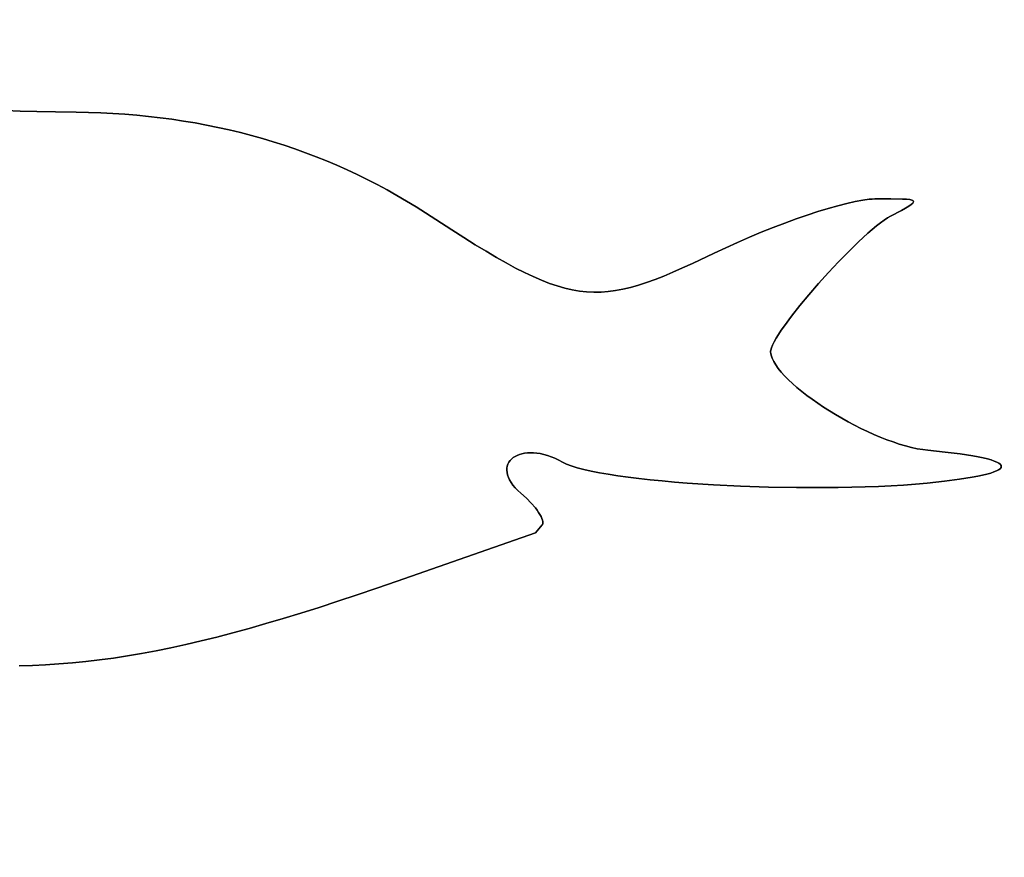
# Model space of a CAD drawing. Units: millimetres. Extents: x -11732 to 13262, y -12664 to 9874.
# Drawn here: x -4948 to -4744, y 400 to 573 of the extents above; entities that cross this region are included whole.
import ezdxf

# ---------------------------------------------------------------- set-up
doc = ezdxf.new("R2010")
doc.units = ezdxf.units.MM
doc.styles.get("Standard").update_dxf_attribs({"font": 'arial.ttf'})
doc.dimstyles.new('Kopia ISO-25', dxfattribs={"dimtxt": 300, "dimasz": 120, "dimexe": 1.25, "dimexo": 0.625, "dimgap": 100, "dimtad": 1, "dimlfac": 0.001, "dimrnd": 0.1, "dimtxsty": 'Standard', "dimblk": 'ARCHTICK', "dimcen": 2.5, "dimadec": 0, "dimazin": 0, "dimtfac": 1, "dimtmove": 0, "dimatfit": 3, "dimfxl": 1, "dimarcsym": 0})

# ---------------------------------------------------------------- blocks, each defined once
blk = doc.blocks.new('_ArchTick')
at = {"color": 0, "linetype": 'ByBlock', "const_width": 0.15}
blk.add_lwpolyline([(-0.5, -0.5), (0.5, 0.5)], dxfattribs=at)
blk = doc.blocks.new('*D2')
at = {"color": 0, "lineweight": -2}
for p, q in [((-7099.66, 3753.32), (-11256.03, 3753.32)), ((-11254.78, -12597.54), (-11254.78, 3753.32)), ((3337.94, -12597.54), (-11256.03, -12597.54))]:
    blk.add_line(p, q, dxfattribs=at)
at = {"layer": 'Defpoints', "color": 0}
for p in [(-11254.78, 3753.32), (-7099.03, 3753.32), (3338.57, -12597.54)]:
    blk.add_point(p, dxfattribs=at)
at = {"color": 0, "lineweight": -2, "xscale": 120, "yscale": 120, "zscale": 120}
for p, rotation in [((-11254.78, 3753.32), 90), ((-11254.78, -12597.54), 270)]:
    blk.add_blockref('_ArchTick', p, dxfattribs=dict(at, rotation=rotation))
at = {"color": 0, "insert": (-11535.07, -4422.11), "char_height": 300, "attachment_point": 5, "rotation": 90}
blk.add_mtext('16,4m', dxfattribs=at)
blk = doc.blocks.new('*D3')
at = {"color": 0, "lineweight": -2}
for p, q in [((-8599.03, 2253.95), (-8599.03, 6027.13)), ((7782.74, -9400.31), (7782.74, 6027.13)), ((-8599.03, 6025.88), (7782.74, 6025.88))]:
    blk.add_line(p, q, dxfattribs=at)
at = {"layer": 'Defpoints', "color": 0}
for p in [(7782.74, 6025.88), (-8599.03, 2253.32), (7782.74, -9400.93)]:
    blk.add_point(p, dxfattribs=at)
at = {"color": 0, "lineweight": -2, "xscale": 120, "yscale": 120, "zscale": 120, "rotation": 180}
blk.add_blockref('_ArchTick', (-8599.03, 6025.88), dxfattribs=at)
at = {"color": 0, "lineweight": -2, "xscale": 120, "yscale": 120, "zscale": 120}
blk.add_blockref('_ArchTick', (7782.74, 6025.88), dxfattribs=at)
at = {"color": 0, "insert": (-408.14, 6306.17), "char_height": 300, "attachment_point": 5}
blk.add_mtext('16,4m', dxfattribs=at)
blk = doc.blocks.new('*D4')
at = {"color": 0, "lineweight": -2}
for p, q in [((-7294.83, 897.08), (-7294.83, 5094.9)), ((-7294.83, 5093.65), (6284.21, 5093.65)), ((6284.21, -9404.51), (6284.21, 5094.9))]:
    blk.add_line(p, q, dxfattribs=at)
at = {"layer": 'Defpoints', "color": 0}
for p in [(6284.21, 5093.65), (-7294.83, 896.46), (6284.21, -9405.14)]:
    blk.add_point(p, dxfattribs=at)
at = {"color": 0, "lineweight": -2, "xscale": 120, "yscale": 120, "zscale": 120, "rotation": 180}
blk.add_blockref('_ArchTick', (-7294.83, 5093.65), dxfattribs=at)
at = {"color": 0, "lineweight": -2, "xscale": 120, "yscale": 120, "zscale": 120}
blk.add_blockref('_ArchTick', (6284.21, 5093.65), dxfattribs=at)
at = {"color": 0, "insert": (-505.31, 5373.94), "char_height": 300, "attachment_point": 5}
blk.add_mtext('13,6m', dxfattribs=at)
blk = doc.blocks.new('*D5')
at = {"color": 0, "lineweight": -2}
for p, q in [((-7053.77, 2263.19), (-10058.68, 2263.19)), ((-10057.43, 2263.19), (-10057.43, -11064.74)), ((3337.4, -11064.74), (-10058.68, -11064.74))]:
    blk.add_line(p, q, dxfattribs=at)
at = {"layer": 'Defpoints', "color": 0}
for p in [(-7053.15, 2263.19), (-10057.43, -11064.74), (3338.03, -11064.74)]:
    blk.add_point(p, dxfattribs=at)
at = {"color": 0, "lineweight": -2, "xscale": 120, "yscale": 120, "zscale": 120}
for p, rotation in [((-10057.43, 2263.19), 90), ((-10057.43, -11064.74), 270)]:
    blk.add_blockref('_ArchTick', p, dxfattribs=dict(at, rotation=rotation))
at = {"color": 0, "insert": (-10337.72, -4400.78), "char_height": 300, "attachment_point": 5, "rotation": 90}
blk.add_mtext('13,3m', dxfattribs=at)

msp = doc.modelspace()

# ---------------------------------------------------------------- linework, layer by layer
for p, q in [((-4947.512, 554.113), (-4950.473, 554.247)), ((-4950.473, 554.247), (-4947.512, 554.113)), ((-4944.11, 554.009), (-4947.512, 554.113)), ((-4947.512, 554.113), (-4944.11, 554.009)), ((-4940.253, 553.932), (-4944.11, 554.009)), ((-4944.11, 554.009), (-4940.253, 553.932)), ((-4935.928, 553.877), (-4940.253, 553.932)), ((-4940.253, 553.932), (-4935.928, 553.877)), ((-4933.395, 553.832), (-4935.928, 553.877)), ((-4935.928, 553.877), (-4933.395, 553.832)), ((-4930.878, 553.748), (-4933.395, 553.832)), ((-4933.395, 553.832), (-4930.878, 553.748)), ((-4928.377, 553.624), (-4930.878, 553.748)), ((-4930.878, 553.748), (-4928.377, 553.624)), ((-4925.892, 553.46), (-4928.377, 553.624)), ((-4928.377, 553.624), (-4925.892, 553.46)), ((-4923.424, 553.257), (-4925.892, 553.46)), ((-4925.892, 553.46), (-4923.424, 553.257)), ((-4920.972, 553.014), (-4923.424, 553.257)), ((-4923.424, 553.257), (-4920.972, 553.014)), ((-4918.537, 552.732), (-4920.972, 553.014)), ((-4920.972, 553.014), (-4918.537, 552.732)), ((-4916.119, 552.411), (-4918.537, 552.732)), ((-4918.537, 552.732), (-4916.119, 552.411)), ((-4913.718, 552.05), (-4916.119, 552.411)), ((-4916.119, 552.411), (-4913.718, 552.05)), ((-4911.334, 551.65), (-4913.718, 552.05)), ((-4913.718, 552.05), (-4911.334, 551.65)), ((-4908.968, 551.211), (-4911.334, 551.65)), ((-4911.334, 551.65), (-4908.968, 551.211)), ((-4906.62, 550.732), (-4908.968, 551.211)), ((-4908.968, 551.211), (-4906.62, 550.732)), ((-4904.29, 550.215), (-4906.62, 550.732)), ((-4906.62, 550.732), (-4904.29, 550.215)), ((-4901.977, 549.658), (-4904.29, 550.215)), ((-4904.29, 550.215), (-4901.977, 549.658)), ((-4899.683, 549.063), (-4901.977, 549.658)), ((-4901.977, 549.658), (-4899.683, 549.063)), ((-4897.408, 548.428), (-4899.683, 549.063)), ((-4899.683, 549.063), (-4897.408, 548.428)), ((-4895.151, 547.755), (-4897.408, 548.428)), ((-4897.408, 548.428), (-4895.151, 547.755)), ((-4892.912, 547.042), (-4895.151, 547.755)), ((-4895.151, 547.755), (-4892.912, 547.042)), ((-4890.693, 546.291), (-4892.912, 547.042)), ((-4892.912, 547.042), (-4892.912, 547.042)), ((-4892.912, 547.042), (-4890.693, 546.291)), ((-4888.493, 545.502), (-4890.693, 546.291)), ((-4890.693, 546.291), (-4890.693, 546.291)), ((-4890.693, 546.291), (-4888.493, 545.502)), ((-4886.313, 544.673), (-4888.493, 545.502)), ((-4888.493, 545.502), (-4888.493, 545.502)), ((-4888.493, 545.502), (-4886.313, 544.673)), ((-4884.151, 543.806), (-4886.313, 544.673)), ((-4886.313, 544.673), (-4886.313, 544.673)), ((-4886.313, 544.673), (-4884.151, 543.806)), ((-4882.01, 542.9), (-4884.151, 543.806)), ((-4884.151, 543.806), (-4884.151, 543.806)), ((-4884.151, 543.806), (-4882.01, 542.9)), ((-4879.889, 541.956), (-4882.01, 542.9)), ((-4882.01, 542.9), (-4882.01, 542.9)), ((-4882.01, 542.9), (-4879.889, 541.956)), ((-4877.787, 540.973), (-4879.889, 541.956)), ((-4879.889, 541.956), (-4879.889, 541.956)), ((-4879.889, 541.956), (-4877.787, 540.973)), ((-4875.706, 539.952), (-4877.787, 540.973)), ((-4877.787, 540.973), (-4877.787, 540.973)), ((-4877.787, 540.973), (-4875.706, 539.952)), ((-4873.646, 538.893), (-4875.706, 539.952)), ((-4875.706, 539.952), (-4875.706, 539.952)), ((-4875.706, 539.952), (-4873.646, 538.893)), ((-4871.606, 537.795), (-4873.646, 538.893)), ((-4873.646, 538.893), (-4873.646, 538.893)), ((-4873.646, 538.893), (-4871.606, 537.795)), ((-4869.587, 536.659), (-4871.606, 537.795)), ((-4871.606, 537.795), (-4871.606, 537.795)), ((-4871.606, 537.795), (-4869.587, 536.659)), ((-4867.589, 535.485), (-4869.587, 536.659)), ((-4869.587, 536.659), (-4869.587, 536.659)), ((-4869.587, 536.659), (-4867.589, 535.485)), ((-4771.835, 535.849), (-4773.199, 535.67)), ((-4773.199, 535.67), (-4771.835, 535.849)), ((-4771.228, 535.897), (-4771.835, 535.849)), ((-4771.835, 535.849), (-4771.228, 535.897)), ((-4770.674, 535.916), (-4771.228, 535.897)), ((-4771.228, 535.897), (-4770.674, 535.916)), ((-4767.384, 535.938), (-4770.674, 535.916)), ((-4770.674, 535.916), (-4767.384, 535.938)), ((-4764.99, 535.904), (-4767.384, 535.938)), ((-4767.384, 535.938), (-4764.99, 535.904)), ((-4764.117, 535.854), (-4764.99, 535.904)), ((-4764.99, 535.904), (-4764.117, 535.854)), ((-4763.455, 535.776), (-4764.117, 535.854)), ((-4764.117, 535.854), (-4764.117, 535.854)), ((-4764.117, 535.854), (-4763.455, 535.776)), ((-4865.612, 534.272), (-4867.589, 535.485)), ((-4867.589, 535.485), (-4867.589, 535.485)), ((-4867.589, 535.485), (-4865.612, 534.272)), ((-4863.656, 533.022), (-4865.612, 534.272)), ((-4865.612, 534.272), (-4865.612, 534.272)), ((-4865.612, 534.272), (-4863.656, 533.022)), ((-4780.33, 533.956), (-4782.447, 533.307)), ((-4782.447, 533.307), (-4780.33, 533.956)), ((-4778.33, 534.522), (-4780.33, 533.956)), ((-4780.33, 533.956), (-4778.33, 534.522)), ((-4776.463, 535.001), (-4778.33, 534.522)), ((-4778.33, 534.522), (-4776.463, 535.001)), ((-4774.747, 535.385), (-4776.463, 535.001)), ((-4776.463, 535.001), (-4774.747, 535.385)), ((-4773.199, 535.67), (-4774.747, 535.385)), ((-4774.747, 535.385), (-4773.199, 535.67)), ((-4765.198, 533.546), (-4764.336, 534.026)), ((-4764.336, 534.026), (-4765.198, 533.546)), ((-4764.336, 534.026), (-4763.65, 534.438)), ((-4763.65, 534.438), (-4764.336, 534.026)), ((-4763.65, 534.438), (-4763.143, 534.789)), ((-4763.143, 534.789), (-4763.65, 534.438)), ((-4762.998, 535.664), (-4763.455, 535.776)), ((-4763.455, 535.776), (-4762.998, 535.664)), ((-4763.143, 534.789), (-4762.82, 535.082)), ((-4762.82, 535.082), (-4763.143, 534.789)), ((-4762.846, 535.595), (-4762.998, 535.664)), ((-4762.998, 535.664), (-4762.846, 535.595)), ((-4762.743, 535.515), (-4762.846, 535.595)), ((-4762.846, 535.595), (-4762.743, 535.515)), ((-4762.82, 535.082), (-4762.729, 535.208)), ((-4762.729, 535.208), (-4762.82, 535.082)), ((-4762.69, 535.424), (-4762.743, 535.515)), ((-4762.743, 535.515), (-4762.69, 535.424)), ((-4762.729, 535.208), (-4762.685, 535.322)), ((-4762.685, 535.322), (-4762.729, 535.208)), ((-4762.685, 535.322), (-4762.69, 535.424)), ((-4762.69, 535.424), (-4762.685, 535.322)), ((-4858.244, 529.519), (-4863.656, 533.022)), ((-4863.656, 533.022), (-4863.656, 533.022)), ((-4863.656, 533.022), (-4858.244, 529.519)), ((-4786.963, 531.785), (-4789.327, 530.923)), ((-4789.327, 530.923), (-4786.963, 531.785)), ((-4784.664, 532.581), (-4786.963, 531.785)), ((-4786.963, 531.785), (-4784.664, 532.581)), ((-4782.447, 533.307), (-4784.664, 532.581)), ((-4784.664, 532.581), (-4782.447, 533.307)), ((-4768.77, 531.534), (-4768.066, 531.998)), ((-4768.066, 531.998), (-4768.77, 531.534)), ((-4768.066, 531.998), (-4767.427, 532.365)), ((-4767.427, 532.365), (-4768.066, 531.998)), ((-4767.427, 532.365), (-4765.198, 533.546)), ((-4765.198, 533.546), (-4767.427, 532.365)), ((-4791.74, 530.001), (-4794.184, 529.026)), ((-4794.184, 529.026), (-4791.74, 530.001)), ((-4789.327, 530.923), (-4791.74, 530.001)), ((-4791.74, 530.001), (-4789.327, 530.923)), ((-4771.222, 529.62), (-4770.354, 530.338)), ((-4770.354, 530.338), (-4771.222, 529.62)), ((-4770.354, 530.338), (-4769.535, 530.979)), ((-4769.535, 530.979), (-4770.354, 530.338)), ((-4769.535, 530.979), (-4768.77, 531.534)), ((-4768.77, 531.534), (-4769.535, 530.979)), ((-4855.748, 527.935), (-4858.244, 529.519)), ((-4858.244, 529.519), (-4855.748, 527.935)), ((-4853.379, 526.459), (-4855.748, 527.935)), ((-4855.748, 527.935), (-4853.379, 526.459)), ((-4796.643, 528.003), (-4799.098, 526.938)), ((-4799.098, 526.938), (-4796.643, 528.003)), ((-4794.184, 529.026), (-4796.643, 528.003)), ((-4796.643, 528.003), (-4794.184, 529.026)), ((-4774.061, 527.059), (-4772.133, 528.83)), ((-4772.133, 528.83), (-4774.061, 527.059)), ((-4772.133, 528.83), (-4771.222, 529.62)), ((-4771.222, 529.62), (-4772.133, 528.83)), ((-4851.131, 525.093), (-4853.379, 526.459)), ((-4853.379, 526.459), (-4851.131, 525.093)), ((-4801.534, 525.836), (-4803.933, 524.703)), ((-4803.933, 524.703), (-4801.534, 525.836)), ((-4799.098, 526.938), (-4801.534, 525.836)), ((-4801.534, 525.836), (-4799.098, 526.938)), ((-4776.093, 525.079), (-4774.061, 527.059)), ((-4774.061, 527.059), (-4776.093, 525.079)), ((-4848.993, 523.833), (-4851.131, 525.093)), ((-4851.131, 525.093), (-4848.993, 523.833)), ((-4846.957, 522.679), (-4848.993, 523.833)), ((-4848.993, 523.833), (-4846.957, 522.679)), ((-4803.933, 524.703), (-4808.413, 522.578)), ((-4808.413, 522.578), (-4803.933, 524.703)), ((-4778.184, 522.941), (-4776.093, 525.079)), ((-4776.093, 525.079), (-4778.184, 522.941)), ((-4845.015, 521.63), (-4846.957, 522.679)), ((-4846.957, 522.679), (-4845.015, 521.63)), ((-4843.158, 520.684), (-4845.015, 521.63)), ((-4845.015, 521.63), (-4843.158, 520.684)), ((-4810.49, 521.631), (-4812.469, 520.761)), ((-4812.469, 520.761), (-4810.49, 521.631)), ((-4808.413, 522.578), (-4810.49, 521.631)), ((-4810.49, 521.631), (-4808.413, 522.578)), ((-4780.287, 520.696), (-4778.184, 522.941)), ((-4778.184, 522.941), (-4780.287, 520.696)), ((-4841.377, 519.84), (-4843.158, 520.684)), ((-4843.158, 520.684), (-4841.377, 519.84)), ((-4839.663, 519.097), (-4841.377, 519.84)), ((-4841.377, 519.84), (-4839.663, 519.097)), ((-4814.361, 519.971), (-4816.172, 519.261)), ((-4816.172, 519.261), (-4814.361, 519.971)), ((-4812.469, 520.761), (-4814.361, 519.971)), ((-4814.361, 519.971), (-4812.469, 520.761)), ((-4782.356, 518.397), (-4780.287, 520.696)), ((-4780.287, 520.696), (-4782.356, 518.397)), ((-4838.008, 518.455), (-4839.663, 519.097)), ((-4839.663, 519.097), (-4838.008, 518.455)), ((-4836.404, 517.911), (-4838.008, 518.455)), ((-4838.008, 518.455), (-4836.404, 517.911)), ((-4834.841, 517.464), (-4836.404, 517.911)), ((-4836.404, 517.911), (-4834.841, 517.464)), ((-4821.215, 517.627), (-4822.794, 517.252)), ((-4822.794, 517.252), (-4821.215, 517.627)), ((-4819.59, 518.088), (-4821.215, 517.627)), ((-4821.215, 517.627), (-4819.59, 518.088)), ((-4817.913, 518.633), (-4819.59, 518.088)), ((-4819.59, 518.088), (-4817.913, 518.633)), ((-4816.172, 519.261), (-4817.913, 518.633)), ((-4817.913, 518.633), (-4816.172, 519.261)), ((-4784.348, 516.095), (-4782.356, 518.397)), ((-4782.356, 518.397), (-4784.348, 516.095)), ((-4833.311, 517.113), (-4834.841, 517.464)), ((-4834.841, 517.464), (-4833.311, 517.113)), ((-4831.805, 516.858), (-4833.311, 517.113)), ((-4833.311, 517.113), (-4831.805, 516.858)), ((-4830.315, 516.696), (-4831.805, 516.858)), ((-4831.805, 516.858), (-4830.315, 516.696)), ((-4828.832, 516.627), (-4830.315, 516.696)), ((-4830.315, 516.696), (-4828.832, 516.627)), ((-4827.346, 516.649), (-4828.832, 516.627)), ((-4828.832, 516.627), (-4827.346, 516.649)), ((-4825.851, 516.761), (-4827.346, 516.649)), ((-4827.346, 516.649), (-4825.851, 516.761)), ((-4824.336, 516.963), (-4825.851, 516.761)), ((-4825.851, 516.761), (-4824.336, 516.963)), ((-4822.794, 517.252), (-4824.336, 516.963)), ((-4824.336, 516.963), (-4822.794, 517.252)), ((-4786.215, 513.841), (-4784.348, 516.095)), ((-4784.348, 516.095), (-4786.215, 513.841)), ((-4787.912, 511.688), (-4786.215, 513.841)), ((-4786.215, 513.841), (-4787.912, 511.688)), ((-4789.393, 509.687), (-4787.912, 511.688)), ((-4787.912, 511.688), (-4789.393, 509.687)), ((-4790.039, 508.76), (-4789.393, 509.687)), ((-4789.393, 509.687), (-4790.039, 508.76)), ((-4791.112, 507.084), (-4790.614, 507.89)), ((-4791.112, 507.084), (-4790.614, 507.89)), ((-4790.614, 507.89), (-4791.112, 507.084)), ((-4790.614, 507.89), (-4790.039, 508.76)), ((-4790.039, 508.76), (-4790.614, 507.89)), ((-4792.088, 505.113), (-4791.855, 505.689)), ((-4792.088, 505.113), (-4791.855, 505.689)), ((-4791.855, 505.689), (-4792.088, 505.113)), ((-4791.855, 505.689), (-4791.527, 506.348)), ((-4791.855, 505.689), (-4791.527, 506.348)), ((-4791.527, 506.348), (-4791.855, 505.689)), ((-4791.527, 506.348), (-4791.112, 507.084)), ((-4791.527, 506.348), (-4791.112, 507.084)), ((-4791.112, 507.084), (-4791.527, 506.348)), ((-4792.251, 504.238), (-4792.25, 504.42)), ((-4792.251, 504.238), (-4792.25, 504.42)), ((-4792.25, 504.42), (-4792.251, 504.238)), ((-4792.214, 503.932), (-4792.251, 504.238)), ((-4792.214, 503.932), (-4792.251, 504.238)), ((-4792.251, 504.238), (-4792.214, 503.932)), ((-4792.25, 504.42), (-4792.222, 504.627)), ((-4792.25, 504.42), (-4792.222, 504.627)), ((-4792.222, 504.627), (-4792.25, 504.42)), ((-4792.222, 504.627), (-4792.088, 505.113)), ((-4792.222, 504.627), (-4792.088, 505.113)), ((-4792.088, 505.113), (-4792.222, 504.627)), ((-4792.148, 503.618), (-4792.214, 503.932)), ((-4792.148, 503.618), (-4792.214, 503.932)), ((-4792.214, 503.932), (-4792.148, 503.618)), ((-4791.932, 502.963), (-4792.148, 503.618)), ((-4792.148, 503.618), (-4791.932, 502.963)), ((-4791.609, 502.278), (-4791.932, 502.963)), ((-4791.932, 502.963), (-4791.609, 502.278)), ((-4791.184, 501.564), (-4791.609, 502.278)), ((-4791.609, 502.278), (-4791.184, 501.564)), ((-4790.663, 500.826), (-4791.184, 501.564)), ((-4791.184, 501.564), (-4790.663, 500.826)), ((-4790.05, 500.067), (-4790.663, 500.826)), ((-4790.663, 500.826), (-4790.05, 500.067)), ((-4789.352, 499.291), (-4790.05, 500.067)), ((-4790.05, 500.067), (-4789.352, 499.291)), ((-4788.573, 498.5), (-4789.352, 499.291)), ((-4789.352, 499.291), (-4788.573, 498.5)), ((-4787.719, 497.698), (-4788.573, 498.5)), ((-4788.573, 498.5), (-4787.719, 497.698)), ((-4786.796, 496.888), (-4787.719, 497.698)), ((-4787.719, 497.698), (-4786.796, 496.888)), ((-4785.808, 496.074), (-4786.796, 496.888)), ((-4786.796, 496.888), (-4785.808, 496.074)), ((-4784.761, 495.258), (-4785.808, 496.074)), ((-4785.808, 496.074), (-4784.761, 495.258)), ((-4783.66, 494.446), (-4784.761, 495.258)), ((-4784.761, 495.258), (-4783.66, 494.446)), ((-4782.511, 493.638), (-4783.66, 494.446)), ((-4783.66, 494.446), (-4782.511, 493.638)), ((-4781.32, 492.84), (-4782.511, 493.638)), ((-4782.511, 493.638), (-4781.32, 492.84)), ((-4780.09, 492.055), (-4781.32, 492.84)), ((-4781.32, 492.84), (-4780.09, 492.055)), ((-4778.829, 491.285), (-4780.09, 492.055)), ((-4780.09, 492.055), (-4778.829, 491.285)), ((-4777.54, 490.534), (-4778.829, 491.285)), ((-4778.829, 491.285), (-4777.54, 490.534)), ((-4776.23, 489.805), (-4777.54, 490.534)), ((-4777.54, 490.534), (-4776.23, 489.805)), ((-4774.904, 489.102), (-4776.23, 489.805)), ((-4776.23, 489.805), (-4774.904, 489.102)), ((-4773.567, 488.428), (-4774.904, 489.102)), ((-4774.904, 489.102), (-4773.567, 488.428)), ((-4772.225, 487.787), (-4773.567, 488.428)), ((-4773.567, 488.428), (-4772.225, 487.787)), ((-4770.883, 487.182), (-4772.225, 487.787)), ((-4772.225, 487.787), (-4770.883, 487.182)), ((-4769.546, 486.615), (-4770.883, 487.182)), ((-4770.883, 487.182), (-4769.546, 486.615)), ((-4768.219, 486.091), (-4769.546, 486.615)), ((-4769.546, 486.615), (-4768.219, 486.091)), ((-4766.909, 485.613), (-4768.219, 486.091)), ((-4768.219, 486.091), (-4766.909, 485.613)), ((-4765.62, 485.184), (-4766.909, 485.613)), ((-4766.909, 485.613), (-4765.62, 485.184)), ((-4764.357, 484.808), (-4765.62, 485.184)), ((-4765.62, 485.184), (-4764.357, 484.808)), ((-4844.7, 482.851), (-4844.224, 483.039)), ((-4844.224, 483.039), (-4844.7, 482.851)), ((-4844.224, 483.039), (-4843.708, 483.188)), ((-4843.708, 483.188), (-4844.224, 483.039)), ((-4843.708, 483.188), (-4843.155, 483.299)), ((-4843.155, 483.299), (-4843.708, 483.188)), ((-4843.155, 483.299), (-4842.568, 483.368)), ((-4842.568, 483.368), (-4843.155, 483.299)), ((-4842.568, 483.368), (-4841.948, 483.395)), ((-4841.948, 483.395), (-4842.568, 483.368)), ((-4841.948, 483.395), (-4841.298, 483.377)), ((-4841.298, 483.377), (-4841.948, 483.395)), ((-4841.298, 483.377), (-4840.62, 483.314)), ((-4840.62, 483.314), (-4841.298, 483.377)), ((-4840.62, 483.314), (-4839.917, 483.202)), ((-4840.62, 483.314), (-4840.62, 483.314)), ((-4839.917, 483.202), (-4840.62, 483.314)), ((-4839.917, 483.202), (-4839.19, 483.041)), ((-4839.917, 483.202), (-4839.917, 483.202)), ((-4839.19, 483.041), (-4839.917, 483.202)), ((-4839.19, 483.041), (-4838.443, 482.829)), ((-4839.19, 483.041), (-4839.19, 483.041)), ((-4838.443, 482.829), (-4839.19, 483.041)), ((-4763.127, 484.487), (-4764.357, 484.808)), ((-4764.357, 484.808), (-4763.127, 484.487)), ((-4761.934, 484.226), (-4763.127, 484.487)), ((-4763.127, 484.487), (-4763.127, 484.487)), ((-4763.127, 484.487), (-4761.934, 484.226)), ((-4760.784, 484.027), (-4761.934, 484.226)), ((-4761.934, 484.226), (-4760.784, 484.027)), ((-4759.682, 483.895), (-4760.784, 484.027)), ((-4760.784, 484.027), (-4759.682, 483.895)), ((-4756.113, 483.533), (-4759.682, 483.895)), ((-4759.682, 483.895), (-4756.113, 483.533)), ((-4753.022, 483.149), (-4756.113, 483.533)), ((-4756.113, 483.533), (-4753.022, 483.149)), ((-4750.408, 482.746), (-4753.022, 483.149)), ((-4750.408, 482.746), (-4753.022, 483.149)), ((-4753.022, 483.149), (-4750.408, 482.746)), ((-4846.741, 480.633), (-4846.604, 481.035)), ((-4846.604, 481.035), (-4846.741, 480.633)), ((-4846.604, 481.035), (-4846.412, 481.412)), ((-4846.412, 481.412), (-4846.604, 481.035)), ((-4846.412, 481.412), (-4846.166, 481.761)), ((-4846.166, 481.761), (-4846.412, 481.412)), ((-4846.166, 481.761), (-4845.87, 482.081)), ((-4845.87, 482.081), (-4846.166, 481.761)), ((-4845.87, 482.081), (-4845.526, 482.371)), ((-4845.526, 482.371), (-4845.87, 482.081)), ((-4845.526, 482.371), (-4845.135, 482.628)), ((-4845.135, 482.628), (-4845.526, 482.371)), ((-4845.135, 482.628), (-4844.7, 482.851)), ((-4844.7, 482.851), (-4845.135, 482.628)), ((-4838.443, 482.829), (-4837.677, 482.563)), ((-4838.443, 482.829), (-4838.443, 482.829)), ((-4837.677, 482.563), (-4838.443, 482.829)), ((-4837.677, 482.563), (-4836.895, 482.243)), ((-4837.677, 482.563), (-4837.677, 482.563)), ((-4836.895, 482.243), (-4837.677, 482.563)), ((-4836.895, 482.243), (-4836.099, 481.867)), ((-4836.099, 481.867), (-4836.895, 482.243)), ((-4836.099, 481.867), (-4835.291, 481.432)), ((-4835.291, 481.432), (-4836.099, 481.867)), ((-4835.291, 481.432), (-4834.915, 481.233)), ((-4835.291, 481.432), (-4835.291, 481.432)), ((-4834.915, 481.233), (-4835.291, 481.432)), ((-4834.915, 481.233), (-4834.488, 481.037)), ((-4834.488, 481.037), (-4834.915, 481.233)), ((-4834.488, 481.037), (-4833.485, 480.653)), ((-4833.485, 480.653), (-4834.488, 481.037)), ((-4749.281, 482.538), (-4750.408, 482.746)), ((-4750.408, 482.746), (-4750.408, 482.746)), ((-4750.408, 482.746), (-4749.281, 482.538)), ((-4748.273, 482.326), (-4749.281, 482.538)), ((-4749.281, 482.538), (-4749.281, 482.538)), ((-4749.281, 482.538), (-4748.273, 482.326)), ((-4747.385, 482.111), (-4748.273, 482.326)), ((-4748.273, 482.326), (-4748.273, 482.326)), ((-4748.273, 482.326), (-4747.385, 482.111)), ((-4746.615, 481.893), (-4747.385, 482.111)), ((-4747.385, 482.111), (-4747.385, 482.111)), ((-4747.385, 482.111), (-4746.615, 481.893)), ((-4745.966, 481.673), (-4746.615, 481.893)), ((-4746.615, 481.893), (-4746.615, 481.893)), ((-4746.615, 481.893), (-4745.966, 481.673)), ((-4745.435, 481.45), (-4745.966, 481.673)), ((-4745.966, 481.673), (-4745.966, 481.673)), ((-4745.966, 481.673), (-4745.435, 481.45)), ((-4745.025, 481.226), (-4745.435, 481.45)), ((-4745.435, 481.45), (-4745.435, 481.45)), ((-4745.435, 481.45), (-4745.025, 481.226)), ((-4744.733, 481), (-4745.025, 481.226)), ((-4745.025, 481.226), (-4745.025, 481.226)), ((-4745.025, 481.226), (-4744.733, 481)), ((-4744.561, 480.773), (-4744.733, 481)), ((-4744.733, 481), (-4744.561, 480.773)), ((-4846.838, 479.759), (-4846.82, 480.207)), ((-4846.838, 479.759), (-4846.82, 480.207)), ((-4846.82, 480.207), (-4846.838, 479.759)), ((-4846.795, 479.29), (-4846.838, 479.759)), ((-4846.795, 479.29), (-4846.838, 479.759)), ((-4846.838, 479.759), (-4846.795, 479.29)), ((-4846.82, 480.207), (-4846.741, 480.633)), ((-4846.82, 480.207), (-4846.741, 480.633)), ((-4846.741, 480.633), (-4846.82, 480.207)), ((-4846.687, 478.803), (-4846.795, 479.29)), ((-4846.687, 478.803), (-4846.795, 479.29)), ((-4846.795, 479.29), (-4846.687, 478.803)), ((-4846.512, 478.298), (-4846.687, 478.803)), ((-4846.687, 478.803), (-4846.512, 478.298)), ((-4833.485, 480.653), (-4832.294, 480.281)), ((-4832.294, 480.281), (-4833.485, 480.653)), ((-4832.294, 480.281), (-4830.924, 479.921)), ((-4830.924, 479.921), (-4832.294, 480.281)), ((-4830.924, 479.921), (-4829.384, 479.574)), ((-4829.384, 479.574), (-4830.924, 479.921)), ((-4829.384, 479.574), (-4827.685, 479.24)), ((-4827.685, 479.24), (-4829.384, 479.574)), ((-4827.685, 479.24), (-4825.837, 478.92)), ((-4825.837, 478.92), (-4827.685, 479.24)), ((-4825.837, 478.92), (-4823.849, 478.615)), ((-4823.849, 478.615), (-4825.837, 478.92)), ((-4748.381, 478.74), (-4747.479, 478.961)), ((-4747.479, 478.961), (-4748.381, 478.74)), ((-4747.479, 478.961), (-4746.697, 479.183)), ((-4746.697, 479.183), (-4747.479, 478.961)), ((-4746.697, 479.183), (-4746.034, 479.408)), ((-4746.034, 479.408), (-4746.697, 479.183)), ((-4746.034, 479.408), (-4745.49, 479.633)), ((-4745.49, 479.633), (-4746.034, 479.408)), ((-4745.49, 479.633), (-4745.066, 479.86)), ((-4745.066, 479.86), (-4745.49, 479.633)), ((-4745.066, 479.86), (-4744.76, 480.088)), ((-4744.76, 480.088), (-4745.066, 479.86)), ((-4744.76, 480.088), (-4744.575, 480.316)), ((-4744.575, 480.316), (-4744.76, 480.088)), ((-4744.575, 480.316), (-4744.526, 480.431)), ((-4744.526, 480.431), (-4744.575, 480.316)), ((-4744.519, 480.659), (-4744.561, 480.773)), ((-4744.561, 480.773), (-4744.561, 480.773)), ((-4744.561, 480.773), (-4744.519, 480.659)), ((-4744.526, 480.431), (-4744.508, 480.545)), ((-4744.526, 480.431), (-4744.508, 480.545)), ((-4744.508, 480.545), (-4744.526, 480.431)), ((-4744.508, 480.545), (-4744.519, 480.659)), ((-4744.508, 480.545), (-4744.519, 480.659)), ((-4744.519, 480.659), (-4744.508, 480.545)), ((-4846.267, 477.779), (-4846.512, 478.298)), ((-4846.512, 478.298), (-4846.267, 477.779)), ((-4845.952, 477.246), (-4846.267, 477.779)), ((-4846.267, 477.779), (-4845.952, 477.246)), ((-4845.562, 476.701), (-4845.952, 477.246)), ((-4845.952, 477.246), (-4845.562, 476.701)), ((-4823.849, 478.615), (-4821.731, 478.325)), ((-4821.731, 478.325), (-4823.849, 478.615)), ((-4821.731, 478.325), (-4819.493, 478.05)), ((-4819.493, 478.05), (-4821.731, 478.325)), ((-4819.493, 478.05), (-4817.145, 477.791)), ((-4817.145, 477.791), (-4819.493, 478.05)), ((-4817.145, 477.791), (-4814.697, 477.55)), ((-4814.697, 477.55), (-4817.145, 477.791)), ((-4814.697, 477.55), (-4812.159, 477.325)), ((-4812.159, 477.325), (-4814.697, 477.55)), ((-4812.159, 477.325), (-4809.54, 477.119)), ((-4809.54, 477.119), (-4812.159, 477.325)), ((-4809.54, 477.119), (-4804.101, 476.761)), ((-4804.101, 476.761), (-4809.54, 477.119)), ((-4804.101, 476.761), (-4798.458, 476.483)), ((-4798.458, 476.483), (-4804.101, 476.761)), ((-4764.745, 476.708), (-4762.267, 476.892)), ((-4762.267, 476.892), (-4764.745, 476.708)), ((-4762.267, 476.892), (-4759.886, 477.104)), ((-4759.886, 477.104), (-4762.267, 476.892)), ((-4759.886, 477.104), (-4756.294, 477.487)), ((-4756.294, 477.487), (-4759.886, 477.104)), ((-4756.294, 477.487), (-4753.18, 477.889)), ((-4753.18, 477.889), (-4756.294, 477.487)), ((-4753.18, 477.889), (-4750.542, 478.308)), ((-4750.542, 478.308), (-4753.18, 477.889)), ((-4750.542, 478.308), (-4749.402, 478.523)), ((-4749.402, 478.523), (-4750.542, 478.308)), ((-4749.402, 478.523), (-4748.381, 478.74)), ((-4748.381, 478.74), (-4749.402, 478.523)), ((-4845.096, 476.145), (-4845.562, 476.701)), ((-4845.562, 476.701), (-4845.096, 476.145)), ((-4844.551, 475.582), (-4845.096, 476.145)), ((-4845.096, 476.145), (-4844.551, 475.582)), ((-4843.926, 475.012), (-4844.551, 475.582)), ((-4844.551, 475.582), (-4843.926, 475.012)), ((-4842.793, 473.98), (-4843.926, 475.012)), ((-4843.926, 475.012), (-4842.793, 473.98)), ((-4798.458, 476.483), (-4792.691, 476.286)), ((-4792.691, 476.286), (-4798.458, 476.483)), ((-4792.691, 476.286), (-4786.877, 476.178)), ((-4786.877, 476.178), (-4792.691, 476.286)), ((-4786.877, 476.178), (-4781.097, 476.161)), ((-4781.097, 476.161), (-4786.877, 476.178)), ((-4781.097, 476.161), (-4778.244, 476.189)), ((-4778.244, 476.189), (-4781.097, 476.161)), ((-4778.244, 476.189), (-4775.429, 476.241)), ((-4775.429, 476.241), (-4778.244, 476.189)), ((-4775.429, 476.241), (-4772.662, 476.318)), ((-4772.662, 476.318), (-4775.429, 476.241)), ((-4772.662, 476.318), (-4769.952, 476.422)), ((-4769.952, 476.422), (-4772.662, 476.318)), ((-4769.952, 476.422), (-4767.31, 476.551)), ((-4767.31, 476.551), (-4769.952, 476.422)), ((-4767.31, 476.551), (-4764.745, 476.708)), ((-4764.745, 476.708), (-4767.31, 476.551)), ((-4841.789, 472.954), (-4842.793, 473.98)), ((-4842.793, 473.98), (-4841.789, 472.954)), ((-4840.934, 471.962), (-4841.789, 472.954)), ((-4841.789, 472.954), (-4840.934, 471.962)), ((-4840.568, 471.486), (-4840.934, 471.962)), ((-4840.934, 471.962), (-4840.568, 471.486)), ((-4840.245, 471.029), (-4840.568, 471.486)), ((-4840.568, 471.486), (-4840.568, 471.486)), ((-4840.568, 471.486), (-4840.245, 471.029)), ((-4839.969, 470.594), (-4840.245, 471.029)), ((-4840.245, 471.029), (-4839.969, 470.594)), ((-4839.741, 470.184), (-4839.969, 470.594)), ((-4839.969, 470.594), (-4839.969, 470.594)), ((-4839.969, 470.594), (-4839.741, 470.184)), ((-4839.564, 469.803), (-4839.741, 470.184)), ((-4839.741, 470.184), (-4839.741, 470.184)), ((-4839.741, 470.184), (-4839.564, 469.803)), ((-4839.44, 469.453), (-4839.564, 469.803)), ((-4839.564, 469.803), (-4839.564, 469.803)), ((-4839.564, 469.803), (-4839.44, 469.453)), ((-4839.517, 468.44), (-4839.407, 468.629)), ((-4839.407, 468.629), (-4839.517, 468.44)), ((-4839.371, 469.138), (-4839.44, 469.453)), ((-4839.44, 469.453), (-4839.44, 469.453)), ((-4839.44, 469.453), (-4839.371, 469.138)), ((-4839.407, 468.629), (-4839.359, 468.862)), ((-4839.359, 468.862), (-4839.407, 468.629)), ((-4839.359, 468.862), (-4839.371, 469.138)), ((-4839.371, 469.138), (-4839.359, 468.862)), ((-4869.515, 456.813), (-4840.891, 466.842)), ((-4840.891, 466.842), (-4869.515, 456.813)), ((-4840.891, 466.842), (-4839.517, 468.44)), ((-4839.517, 468.44), (-4840.891, 466.842)), ((-4873.731, 455.349), (-4869.515, 456.813)), ((-4869.515, 456.813), (-4873.731, 455.349)), ((-4877.827, 453.956), (-4873.731, 455.349)), ((-4873.731, 455.349), (-4877.827, 453.956)), ((-4885.675, 451.375), (-4881.806, 452.631)), ((-4881.806, 452.631), (-4885.675, 451.375)), ((-4881.806, 452.631), (-4877.827, 453.956)), ((-4877.827, 453.956), (-4881.806, 452.631)), ((-4889.439, 450.186), (-4885.675, 451.375)), ((-4885.675, 451.375), (-4889.439, 450.186)), ((-4896.67, 448.007), (-4893.102, 449.063)), ((-4893.102, 449.063), (-4896.67, 448.007)), ((-4893.102, 449.063), (-4889.439, 450.186)), ((-4889.439, 450.186), (-4893.102, 449.063)), ((-4903.541, 446.088), (-4900.148, 447.016)), ((-4900.148, 447.016), (-4903.541, 446.088)), ((-4900.148, 447.016), (-4896.67, 448.007)), ((-4896.67, 448.007), (-4900.148, 447.016)), ((-4913.263, 443.683), (-4910.094, 444.423)), ((-4910.094, 444.423), (-4913.263, 443.683)), ((-4910.094, 444.423), (-4906.855, 445.224)), ((-4906.855, 445.224), (-4910.094, 444.423)), ((-4906.855, 445.224), (-4903.541, 446.088)), ((-4903.541, 446.088), (-4906.855, 445.224)), ((-4922.407, 441.825), (-4919.415, 442.385)), ((-4919.415, 442.385), (-4922.407, 441.825)), ((-4919.415, 442.385), (-4916.368, 443.004)), ((-4916.368, 443.004), (-4919.415, 442.385)), ((-4916.368, 443.004), (-4913.263, 443.683)), ((-4913.263, 443.683), (-4916.368, 443.004)), ((-4936.738, 439.884), (-4933.938, 440.16)), ((-4933.938, 440.16), (-4936.738, 439.884)), ((-4933.938, 440.16), (-4931.111, 440.492)), ((-4931.111, 440.492), (-4933.938, 440.16)), ((-4931.111, 440.492), (-4928.25, 440.88)), ((-4928.25, 440.88), (-4931.111, 440.492)), ((-4928.25, 440.88), (-4925.35, 441.324)), ((-4925.35, 441.324), (-4928.25, 440.88)), ((-4925.35, 441.324), (-4922.407, 441.825)), ((-4922.407, 441.825), (-4925.35, 441.324)), ((-4947.755, 439.311), (-4945.018, 439.376)), ((-4945.018, 439.376), (-4947.755, 439.311)), ((-4945.018, 439.376), (-4942.272, 439.492)), ((-4942.272, 439.492), (-4945.018, 439.376)), ((-4942.272, 439.492), (-4939.514, 439.661)), ((-4939.514, 439.661), (-4942.272, 439.492)), ((-4939.514, 439.661), (-4936.738, 439.884)), ((-4936.738, 439.884), (-4939.514, 439.661))]:
    msp.add_line(p, q)

# ---------------------------------------------------------------- dimensions: what is measured, and where the dimension line sits
for base, p1, p2, picture, middle in [((7782.743, 6025.881, 4323), (-8599.032, 2253.324), (7782.743, -9400.933), '*D3', (-408.145, 6306.167, 4323)), ((6284.207, 5093.654, 4323), (-7294.83, 896.46), (6284.207, -9405.138), '*D4', (-505.311, 5373.94, 4323))]:
    dim = msp.add_linear_dim(base=base, p1=p1, p2=p2, dimstyle='Kopia ISO-25', override={"dimpost": 'm'})
    dim.commit()
    dim.dimension.update_dxf_attribs({"geometry": picture, "text_midpoint": middle})
for base, p1, p2, picture, middle in [((-11254.783, 3753.324, 4323), (3338.568, -12597.542), (-7099.032, 3753.324), '*D2', (-11535.07, -4422.109, 4323)), ((-10057.431, -11064.745, 4323), (-7053.149, 2263.188), (3338.026, -11064.745), '*D5', (-10337.718, -4400.779, 4323))]:
    dim = msp.add_linear_dim(base=base, p1=p1, p2=p2, angle=90, dimstyle='Kopia ISO-25', override={"dimpost": 'm'})
    dim.commit()
    dim.dimension.update_dxf_attribs({"geometry": picture, "text_midpoint": middle})

doc.saveas('drawing.dxf')
